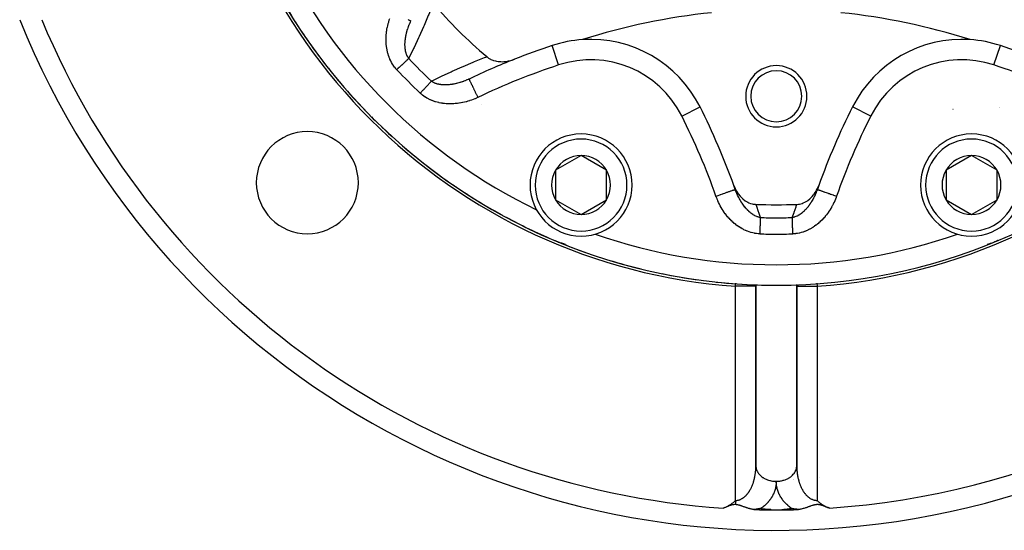
# Model space of a CAD drawing. Units: millimetres. Extents: x 324 to 1138, y -773 to -143.
# Drawn here: x 762 to 859, y -563 to -513 of the extents above; entities that cross this region are included whole.
import ezdxf

# ---------------------------------------------------------------- set-up
doc = ezdxf.new("R2010")
doc.units = ezdxf.units.MM
doc.linetypes.add('DASHED', pattern=[9.652, 8.128, -1.524])
doc.layers.add('nevidi', color=4, linetype='DASHED')

msp = doc.modelspace()

# ---------------------------------------------------------------- linework, layer by layer
at = {"color": 2}
for p, q in [((814.391, -515.803), (814.39, -515.801)), ((806.233, -519.078), (806.234, -519.08)), ((807.487, -521.62), (807.489, -521.621)), ((843.829, -521.801), (843.827, -521.8)), ((817.216, -526.574), (814.716, -528.018)), ((819.716, -528.018), (817.216, -526.574)), ((855.485, -526.574), (852.985, -528.018)), ((857.985, -528.018), (855.485, -526.574)), ((814.716, -528.018), (814.716, -530.905)), ((819.716, -530.905), (819.716, -528.018)), ((852.985, -528.018), (852.985, -530.905)), ((857.985, -530.905), (857.985, -528.018)), ((840.376, -529.886), (840.378, -529.886)), ((814.716, -530.905), (817.216, -532.348)), ((817.216, -532.348), (819.716, -530.905)), ((839.843, -531.14), (839.844, -531.14)), ((852.985, -530.905), (855.485, -532.348)), ((855.485, -532.348), (857.985, -530.905)), ((814.631, -534.875), (814.667, -534.893)), ((814.631, -534.875), (814.669, -534.894)), ((814.92, -535.005), (815.012, -535.042)), ((815.176, -535.104), (815.177, -535.104)), ((857.259, -535.193), (857.522, -535.105)), ((857.744, -535.02), (857.781, -535.005)), ((858.031, -534.894), (858.033, -534.893)), ((834.351, -539.185), (834.351, -539.377)), ((834.351, -539.377), (834.351, -556.942)), ((834.353, -557.014), (834.353, -539.185)), ((836.351, -539.267), (836.351, -539.265)), ((838.348, -539.185), (838.348, -557.014)), ((838.351, -539.377), (838.351, -539.185)), ((838.351, -556.942), (838.351, -539.377)), ((834.348, -542.233), (834.351, -542.233)), ((834.349, -542.237), (834.351, -542.237)), ((838.35, -542.237), (838.352, -542.237)), ((838.351, -542.233), (838.353, -542.233)), ((834.349, -542.376), (834.351, -542.376)), ((838.35, -542.376), (838.352, -542.376)), ((834.351, -556.942), (834.353, -557.014)), ((834.96, -558.253), (834.962, -558.253)), ((838.047, -558.245), (838.052, -558.245)), ((838.053, -558.248), (838.055, -558.248)), ((840.602, -558.145), (840.603, -558.145)), ((840.603, -558.147), (840.604, -558.147)), ((835.802, -561.254), (836.351, -561.267)), ((835.802, -561.254), (836.351, -561.267)), ((835.805, -561.241), (836.351, -561.267)), ((835.808, -561.229), (836.351, -561.267))]:
    msp.add_line(p, q, dxfattribs=at)
for points in [[(800.538, -513.384), (800.539, -513.385), (800.54, -513.385)], [(807.966, -516.888), (808.125, -517.008), (808.152, -517.025), (808.343, -517.134), (808.385, -517.155), (808.579, -517.234), (808.642, -517.256), (808.829, -517.309), (808.916, -517.328), (809.091, -517.357), (809.206, -517.37), (809.361, -517.379), (809.505, -517.381), (809.636, -517.376), (809.809, -517.362), (809.913, -517.349), (810.115, -517.313), (810.188, -517.297), (810.417, -517.236), (810.459, -517.223), (810.68, -517.144)], [(832.193, -529.514), (832.304, -529.784), (832.346, -529.873), (832.455, -530.074), (832.555, -530.231), (832.634, -530.344), (832.801, -530.55), (832.837, -530.59), (832.998, -530.751), (833.061, -530.807), (833.075, -530.819), (833.302, -530.992), (833.367, -531.035), (833.557, -531.142), (833.668, -531.194), (833.821, -531.253), (833.97, -531.297), (834.09, -531.323), (834.265, -531.346), (834.33, -531.35)], [(838.371, -531.35), (838.511, -531.338), (838.611, -531.323), (838.758, -531.29), (838.88, -531.253), (838.998, -531.209), (839.144, -531.142), (839.228, -531.098), (839.399, -530.992), (839.446, -530.96), (839.64, -530.807), (839.65, -530.799), (839.704, -530.75), (839.84, -530.616), (839.864, -530.59), (840.013, -530.415), (840.067, -530.344), (840.168, -530.198), (840.246, -530.074), (840.306, -529.968), (840.398, -529.784), (840.424, -529.727), (840.509, -529.514)], [(814.657, -534.888), (814.659, -534.889), (814.661, -534.89), (814.663, -534.891), (814.665, -534.892), (814.667, -534.893), (814.669, -534.894), (814.67, -534.894)], [(814.72, -534.92), (814.725, -534.922), (814.92, -535.005)], [(815.332, -535.158), (815.177, -535.104), (815.179, -535.105)], [(815.436, -535.191), (815.438, -535.192), (815.179, -535.105), (815.181, -535.105)], [(815.594, -535.238), (815.438, -535.192), (815.442, -535.193), (815.181, -535.105), (815.183, -535.106), (815.185, -535.107), (815.187, -535.108), (815.189, -535.109)], [(815.703, -535.267), (815.442, -535.193), (815.446, -535.194)], [(857.016, -535.262), (857.263, -535.192), (857.524, -535.104)], [(857.255, -535.194), (857.259, -535.193), (857.263, -535.192), (857.266, -535.191)], [(857.512, -535.109), (857.514, -535.108), (857.516, -535.107), (857.518, -535.106), (857.52, -535.105), (857.522, -535.105), (857.524, -535.104), (857.525, -535.104)], [(857.781, -535.005), (857.911, -534.95), (858.035, -534.896)], [(858.068, -534.876), (858.033, -534.893), (858.035, -534.893)], [(858.065, -534.877), (858.035, -534.893), (858.037, -534.892)], [(858.066, -534.877), (858.037, -534.892), (858.039, -534.891), (858.041, -534.89), (858.043, -534.889), (858.045, -534.888)], [(838.348, -557.014), (838.35, -556.97), (838.351, -556.942)], [(831.145, -561.093), (831.3, -561.036), (831.416, -560.987), (831.46, -560.967), (831.517, -560.94), (831.607, -560.894), (831.678, -560.855), (831.743, -560.817), (831.813, -560.774), (831.868, -560.739), (831.92, -560.703), (831.983, -560.658), (832.039, -560.617), (832.088, -560.577), (832.146, -560.53), (832.186, -560.496), (832.215, -560.471), (832.276, -560.415), (832.351, -560.342)], [(840.351, -560.342), (840.36, -560.352), (840.371, -560.363), (840.403, -560.393), (840.432, -560.421), (840.447, -560.434), (840.481, -560.466), (840.491, -560.475), (840.496, -560.479), (840.538, -560.515), (840.564, -560.537), (840.585, -560.555), (840.632, -560.592), (840.635, -560.594), (840.636, -560.595), (840.685, -560.633), (840.712, -560.653), (840.737, -560.672), (840.789, -560.708), (840.791, -560.71), (840.793, -560.711), (840.847, -560.748), (840.879, -560.768), (840.905, -560.785), (840.953, -560.814), (840.964, -560.821), (840.97, -560.824), (841.025, -560.856), (841.067, -560.879), (841.088, -560.891), (841.127, -560.911), (841.154, -560.925), (841.169, -560.933), (841.221, -560.958), (841.278, -560.984), (841.29, -560.99), (841.311, -560.999), (841.362, -561.02), (841.394, -561.033), (841.436, -561.05), (841.505, -561.076), (841.512, -561.078), (841.516, -561.079), (841.556, -561.093)], [(832.351, -560.753), (832.264, -560.754), (832.264, -560.754), (832.257, -560.755), (832.165, -560.763), (832.157, -560.764), (832.064, -560.779), (832.037, -560.784), (831.959, -560.803), (831.897, -560.82), (831.847, -560.836), (831.736, -560.873), (831.727, -560.876), (831.722, -560.878), (831.597, -560.924), (831.505, -560.96), (831.485, -560.967), (831.455, -560.979), (831.425, -560.991), (831.299, -561.038), (831.145, -561.093)], [(834.165, -561.237), (834.158, -561.236), (834.084, -561.225), (834.036, -561.217), (833.994, -561.209), (833.928, -561.196), (833.905, -561.191), (833.891, -561.188), (833.82, -561.171), (833.753, -561.155), (833.736, -561.15), (833.708, -561.143), (833.654, -561.128), (833.622, -561.119), (833.575, -561.104), (833.499, -561.081), (833.498, -561.08), (833.495, -561.079), (833.423, -561.056), (833.423, -561.056), (833.383, -561.043), (833.349, -561.031), (833.284, -561.008), (833.278, -561.006), (833.274, -561.004), (833.208, -560.98), (833.172, -560.967), (833.14, -560.955), (833.075, -560.931), (833.073, -560.931), (833.07, -560.93), (833.008, -560.907), (832.984, -560.898), (832.944, -560.884), (832.897, -560.868), (832.881, -560.863), (832.833, -560.847), (832.819, -560.843), (832.815, -560.841), (832.757, -560.824), (832.736, -560.818), (832.696, -560.807), (832.661, -560.798), (832.635, -560.791), (832.588, -560.781), (832.573, -560.778), (832.517, -560.769), (832.511, -560.768), (832.449, -560.76), (832.447, -560.76), (832.447, -560.76), (832.382, -560.755), (832.378, -560.755), (832.351, -560.753)], [(834.846, -561.124), (834.832, -561.127), (834.749, -561.144), (834.731, -561.148), (834.728, -561.148), (834.721, -561.15), (834.696, -561.155), (834.651, -561.163), (834.581, -561.176), (834.563, -561.179), (834.553, -561.181), (834.527, -561.185), (834.524, -561.186), (834.457, -561.197), (834.433, -561.201), (834.397, -561.206), (834.362, -561.211), (834.307, -561.219), (834.268, -561.224), (834.183, -561.234), (834.176, -561.235), (834.165, -561.237)], [(834.165, -561.237), (834.167, -561.237), (834.695, -561.25), (834.718, -561.25), (835.247, -561.259), (835.271, -561.26), (835.799, -561.265)], [(836.351, -561.267), (836.37, -561.267), (836.902, -561.265), (836.922, -561.265), (837.454, -561.259), (837.474, -561.259), (838.006, -561.25), (838.026, -561.249), (838.537, -561.237)], [(838.537, -561.237), (838.449, -561.226), (838.4, -561.22), (838.356, -561.214), (838.322, -561.209), (838.269, -561.201), (838.202, -561.19), (838.192, -561.188), (838.19, -561.188), (838.173, -561.185), (838.066, -561.166), (838.058, -561.165), (838.046, -561.163), (837.989, -561.151), (837.98, -561.15), (837.922, -561.138), (837.92, -561.138), (837.908, -561.135), (837.855, -561.124)], [(841.556, -561.093), (841.516, -561.079), (841.512, -561.078), (841.505, -561.076), (841.436, -561.051), (841.395, -561.036), (841.362, -561.023), (841.303, -561.001), (841.29, -560.996), (841.282, -560.993), (841.219, -560.969), (841.196, -560.96), (841.177, -560.953), (841.151, -560.943), (841.096, -560.922), (841.084, -560.917), (841.078, -560.915), (841.018, -560.892), (840.985, -560.88), (840.954, -560.869), (840.898, -560.85), (840.89, -560.848), (840.864, -560.839), (840.827, -560.828), (840.816, -560.825), (840.764, -560.81), (840.737, -560.802), (840.703, -560.793), (840.66, -560.783), (840.64, -560.779), (840.587, -560.77), (840.577, -560.768), (840.515, -560.761), (840.513, -560.76), (840.485, -560.758), (840.447, -560.756), (840.445, -560.756), (840.38, -560.754), (840.375, -560.754), (840.309, -560.755), (840.305, -560.756), (840.243, -560.761), (840.235, -560.762), (840.234, -560.762), (840.164, -560.772), (840.153, -560.774), (840.091, -560.786), (840.065, -560.792), (840.016, -560.804), (839.966, -560.817), (839.938, -560.825), (839.866, -560.847), (839.857, -560.85), (839.852, -560.852), (839.772, -560.879), (839.717, -560.898), (839.682, -560.911), (839.63, -560.93), (839.587, -560.946), (839.551, -560.959), (839.486, -560.983), (839.416, -561.008), (839.379, -561.021), (839.336, -561.036), (839.279, -561.056), (839.265, -561.061), (839.207, -561.08), (839.143, -561.1), (839.048, -561.128), (839.014, -561.137), (838.993, -561.143), (838.878, -561.172), (838.773, -561.196), (838.734, -561.204), (838.659, -561.218), (838.582, -561.23), (838.543, -561.236), (838.537, -561.237)]]:
    msp.add_lwpolyline(points, dxfattribs=at)
for centre, radius, start, end in [((836.351, -483.267), 56, 90, 270), ((836.351, -483.267), 56, 270, 90), ((836.351, -483.267), 80, 202.03925, 0), ((836.351, -483.267), 56, 209.94264, 213.16138), ((836.351, -483.267), 44, 220.17314, 229.82686), ((836.351, -574.767), 62.5, 95.82217, 107.68671), ((836.351, -574.767), 62.5, 72.31329, 84.17783), ((836.351, -483.267), 56, 213.40148, 213.579), ((836.351, -483.267), 56, 213.8089, 214.8808), ((818.155, -527.195), 12, 93.78745, 108.28338), ((818.155, -527.195), 12, 26.71662, 93.78745), ((854.546, -527.195), 12, 86.21255, 153.28338), ((854.546, -527.195), 12, 71.71662, 86.21255), ((836.351, -483.267), 56, 215.4463, 218.79102), ((836.351, -582.267), 70, 108.28338, 111.51406), ((836.351, -582.267), 70, 68.48594, 71.71662), ((836.351, -582.267), 70, 111.51406, 115.48371), ((836.351, -520.767), 3, 0, 180), ((836.351, -483.267), 56, 219.3446, 220.44515), ((836.351, -520.767), 2.5, 0, 180), ((836.351, -483.267), 56, 220.92056, 224.41836), ((836.351, -520.767), 3, 180, 0), ((836.351, -520.767), 2.5, 180, 0), ((766.347, -553.271), 70, 19.83915, 26.71662), ((906.354, -553.271), 70, 153.28338, 160.16085), ((836.351, -483.267), 56, 224.59756, 224.73915), ((836.351, -483.267), 56, 224.8814, 225.91573), ((836.351, -483.267), 56, 226.34842, 230.04379), ((790.389, -529.229), 5, 0, 180), ((817.216, -529.461), 5, 90, 270), ((817.216, -529.461), 5, 270, 90), ((855.485, -529.461), 5, 90, 270), ((855.485, -529.461), 5, 270, 90), ((836.351, -483.267), 56, 230.4201, 231.34024), ((817.216, -529.461), 2.887, 90, 150), ((817.216, -529.461), 2.887, 30, 90), ((855.485, -529.461), 2.887, 90, 150), ((855.485, -529.461), 2.887, 30, 90), ((836.351, -483.267), 56, 231.70059, 235.66758), ((817.216, -529.461), 2.887, 150, 210), ((817.216, -529.461), 2.887, 330, 30), ((855.485, -529.461), 2.887, 150, 210), ((855.485, -529.461), 2.887, 330, 30), ((790.389, -529.229), 5, 180, 0), ((836.351, -483.267), 56, 235.78258, 235.90943), ((836.351, -483.267), 56, 235.96006, 236.67282), ((766.347, -553.271), 70, 19.51629, 19.83915), ((766.347, -553.271), 70, 19.51629, 19.83915), ((906.354, -553.271), 70, 160.16085, 160.48371), ((836.351, -483.267), 56, 236.91543, 241.28988), ((817.216, -529.461), 2.887, 210, 270), ((817.216, -529.461), 2.887, 270, 330), ((836.351, -483.267), 48.125, 267.5937, 272.4063), ((855.485, -529.461), 2.887, 210, 270), ((855.485, -529.461), 2.887, 270, 330), ((836.351, -483.267), 56, 241.76648, 246.91107), ((836.351, -483.267), 54, 244.19157, 244.20983), ((836.351, -483.267), 54, 250.79307, 250.80843), ((836.351, -483.267), 54, 289.19157, 289.20693), ((817.216, -529.461), 6, 244.88529, 246.47823), ((836.351, -483.267), 56, 247.53845, 247.60083), ((836.351, -483.267), 56, 247.60083, 250.69112), ((817.216, -529.461), 6, 249.07377, 249.90247), ((855.485, -529.461), 6, 284.7633, 286.25981), ((855.485, -529.461), 6, 287.26699, 288.86991), ((855.485, -529.461), 6, 289.8825, 291.47714), ((855.485, -529.461), 6, 294.07377, 294.90247), ((836.351, -483.267), 56, 252.96065, 256.32276), ((836.351, -483.267), 56, 258.46559, 262.05772), ((836.351, -483.267), 56, 263.96177, 268.10257), ((836.351, -483.267), 56, 269.53085, 270)]:
    msp.add_arc(centre, radius, start, end, dxfattribs=at)
at = {"layer": 'nevidi', "color": 7, "linetype": 'Continuous'}
for p, q in [((815.018, -517.7), (814.391, -515.803)), ((816.589, -515.557), (816.585, -515.558)), ((857.683, -517.7), (858.311, -515.801)), ((827.087, -522.7), (828.874, -521.8)), ((845.614, -522.7), (843.829, -521.801)), ((853.669, -522.041), (853.671, -522.04)), ((853.682, -522.035), (853.684, -522.034)), ((858.237, -521.895), (858.238, -521.894)), ((858.249, -521.888), (858.252, -521.887)), ((842.19, -525.329), (842.192, -525.329)), ((830.946, -526.35), (830.947, -526.349)), ((831.133, -526.823), (831.131, -526.824)), ((841.572, -526.827), (841.567, -526.824)), ((841.754, -526.35), (841.758, -526.351)), ((832.351, -560.342), (832.351, -539.377)), ((834.351, -539.377), (832.351, -539.377)), ((832.373, -539.071), (832.373, -539.065)), ((838.351, -539.377), (840.351, -539.377)), ((840.328, -539.061), (840.329, -539.071)), ((840.351, -539.377), (840.351, -560.342)), ((840.313, -560.342), (840.351, -560.342))]:
    msp.add_line(p, q, dxfattribs=at)
for points in [[(802.73, -511.652), (802.691, -511.752), (802.286, -512.754), (802.241, -512.862), (801.823, -513.848), (801.777, -513.955), (801.345, -514.925), (801.297, -515.03), (800.853, -515.985), (800.804, -516.089), (800.346, -517.03), (800.326, -517.069)], [(799.159, -518.164), (799.078, -518.075), (799.062, -518.057), (798.96, -517.931), (798.945, -517.912), (798.849, -517.782), (798.836, -517.763), (798.747, -517.628), (798.735, -517.608), (798.653, -517.469), (798.641, -517.448), (798.566, -517.305), (798.556, -517.284), (798.487, -517.136), (798.477, -517.114), (798.416, -516.964), (798.407, -516.942), (798.352, -516.789), (798.344, -516.766), (798.296, -516.612), (798.29, -516.589), (798.248, -516.432), (798.242, -516.409), (798.207, -516.251), (798.202, -516.228), (798.173, -516.069), (798.169, -516.045), (798.146, -515.884), (798.143, -515.86), (798.126, -515.699), (798.124, -515.675), (798.113, -515.513), (798.111, -515.489), (798.106, -515.327), (798.105, -515.303), (798.105, -515.142), (798.105, -515.119), (798.111, -514.958), (798.112, -514.934), (798.122, -514.774), (798.124, -514.75), (798.139, -514.59), (798.142, -514.566), (798.162, -514.406), (798.166, -514.383), (798.191, -514.223), (798.195, -514.2), (798.226, -514.04), (798.23, -514.017), (798.265, -513.858), (798.271, -513.835), (798.31, -513.678), (798.317, -513.655), (798.36, -513.499), (798.367, -513.476), (798.416, -513.322), (798.423, -513.299), (798.475, -513.147)], [(800.326, -517.069), (800.297, -517.028), (800.289, -517.017), (800.243, -516.944), (800.237, -516.933), (800.195, -516.856), (800.189, -516.844), (800.188, -516.842), (800.17, -516.804), (800.151, -516.763), (800.146, -516.751), (800.112, -516.667), (800.108, -516.654), (800.078, -516.567), (800.074, -516.553), (800.072, -516.548), (800.049, -516.465), (800.048, -516.463), (800.045, -516.449), (800.023, -516.356), (800.02, -516.342), (800.001, -516.246), (799.999, -516.232), (799.996, -516.214), (799.985, -516.135), (799.983, -516.12), (799.976, -516.064), (799.972, -516.021), (799.971, -516.006), (799.964, -515.906), (799.963, -515.891), (799.961, -515.847), (799.959, -515.788), (799.959, -515.773), (799.958, -515.669), (799.959, -515.654), (799.96, -515.607), (799.962, -515.549), (799.962, -515.533), (799.967, -515.453), (799.969, -515.428), (799.97, -515.412), (799.979, -515.306), (799.981, -515.29), (799.993, -515.184), (799.995, -515.168), (800.004, -515.104), (800.01, -515.062), (800.013, -515.046), (800.014, -515.04), (800.031, -514.94), (800.034, -514.924), (800.055, -514.817), (800.058, -514.801), (800.061, -514.784), (800.081, -514.694), (800.085, -514.678), (800.1, -514.615), (800.111, -514.571), (800.111, -514.57), (800.115, -514.555), (800.143, -514.447), (800.148, -514.431), (800.179, -514.324), (800.183, -514.308), (800.217, -514.2), (800.222, -514.185), (800.222, -514.184), (800.257, -514.078), (800.263, -514.062), (800.277, -514.02), (800.301, -513.956), (800.306, -513.94), (800.346, -513.835), (800.352, -513.819), (800.376, -513.759), (800.394, -513.714), (800.401, -513.699), (800.445, -513.595), (800.451, -513.58), (800.498, -513.476), (800.498, -513.475), (800.505, -513.461), (800.54, -513.385)], [(800.259, -513.251), (800.303, -513.272), (800.361, -513.3), (800.375, -513.306), (800.409, -513.322), (800.451, -513.343), (800.461, -513.347), (800.484, -513.358), (800.511, -513.371), (800.516, -513.373), (800.528, -513.379), (800.538, -513.384)], [(800.326, -517.069), (800.289, -517.104), (800.281, -517.112), (800.263, -517.129), (800.213, -517.175), (800.185, -517.202), (800.142, -517.242), (800.13, -517.253), (800.1, -517.282), (800.042, -517.337), (800.009, -517.367), (799.985, -517.39), (799.947, -517.425), (799.912, -517.458), (799.848, -517.518), (799.812, -517.552), (799.744, -517.615), (799.707, -517.651), (799.637, -517.716), (799.626, -517.726), (799.598, -517.752), (799.527, -517.819), (799.487, -517.857), (799.432, -517.908), (799.414, -517.925), (799.374, -517.963), (799.3, -518.032), (799.26, -518.07), (799.233, -518.095), (799.185, -518.14), (799.159, -518.164)], [(802.548, -519.292), (803.417, -518.868), (803.53, -518.814), (804.476, -518.372), (804.59, -518.319), (805.551, -517.89), (805.667, -517.839), (806.641, -517.424), (806.76, -517.375), (807.749, -516.974), (807.869, -516.926), (807.966, -516.888)], [(806.233, -519.078), (806.175, -519.105), (806.16, -519.112), (806.059, -519.157), (806.044, -519.164), (806.024, -519.173), (805.943, -519.207), (805.928, -519.214), (805.859, -519.242), (805.827, -519.255), (805.812, -519.261), (805.71, -519.3), (805.694, -519.305), (805.678, -519.311), (805.592, -519.343), (805.577, -519.348), (805.474, -519.383), (805.459, -519.388), (805.432, -519.397), (805.356, -519.421), (805.34, -519.425), (805.327, -519.43), (805.237, -519.456), (805.221, -519.461), (805.117, -519.489), (805.101, -519.493), (805.002, -519.518), (804.997, -519.52), (804.981, -519.523), (804.973, -519.525), (804.876, -519.547), (804.861, -519.551), (804.836, -519.556), (804.756, -519.572), (804.741, -519.575), (804.636, -519.594), (804.621, -519.597), (804.62, -519.597), (804.577, -519.604), (804.517, -519.613), (804.502, -519.616), (804.399, -519.629), (804.383, -519.631), (804.281, -519.642), (804.272, -519.643), (804.266, -519.643), (804.164, -519.651), (804.163, -519.651), (804.148, -519.652), (804.047, -519.657), (804.032, -519.658), (803.932, -519.66), (803.931, -519.66), (803.916, -519.66), (803.816, -519.658), (803.801, -519.658), (803.769, -519.657), (803.702, -519.654), (803.687, -519.653), (803.604, -519.646), (803.589, -519.645), (803.575, -519.644), (803.479, -519.633), (803.465, -519.631), (803.402, -519.621), (803.371, -519.616), (803.357, -519.614), (803.293, -519.602), (803.265, -519.596), (803.251, -519.593), (803.162, -519.572), (803.148, -519.568), (803.068, -519.545), (803.061, -519.543), (803.048, -519.539), (803.004, -519.524), (802.962, -519.51), (802.95, -519.505), (802.867, -519.472), (802.855, -519.467), (802.777, -519.43), (802.773, -519.428), (802.765, -519.425), (802.742, -519.412), (802.69, -519.384), (802.679, -519.378), (802.608, -519.333), (802.598, -519.327), (802.548, -519.292)], [(806.234, -519.08), (806.235, -519.082), (806.239, -519.09), (806.247, -519.107), (806.25, -519.114), (806.26, -519.134), (806.275, -519.167), (806.281, -519.178), (806.296, -519.209), (806.318, -519.257), (806.326, -519.273), (806.346, -519.315), (806.376, -519.377), (806.384, -519.396), (806.409, -519.448), (806.445, -519.524), (806.456, -519.546), (806.485, -519.607), (806.527, -519.695), (806.539, -519.719), (806.571, -519.788), (806.619, -519.888), (806.631, -519.914), (806.667, -519.989), (806.719, -520.098), (806.732, -520.126), (806.771, -520.207), (806.826, -520.323), (806.84, -520.351), (806.88, -520.436), (806.938, -520.558), (806.952, -520.586), (806.993, -520.673), (807.053, -520.798), (807.066, -520.826), (807.093, -520.883)], [(801.454, -520.459), (801.508, -520.4), (801.523, -520.385), (801.548, -520.358), (801.616, -520.286), (801.655, -520.244), (801.71, -520.186), (801.723, -520.172), (801.761, -520.131), (801.828, -520.06), (801.866, -520.02), (801.892, -519.992), (801.93, -519.951), (801.967, -519.911), (802.03, -519.844), (802.066, -519.806), (802.126, -519.742), (802.16, -519.706), (802.218, -519.644), (802.228, -519.633), (802.251, -519.609), (802.305, -519.551), (802.336, -519.518), (802.376, -519.476), (802.387, -519.464), (802.416, -519.433), (802.463, -519.383), (802.489, -519.355), (802.506, -519.337), (802.533, -519.308), (802.548, -519.292)], [(807.093, -520.883), (806.989, -520.932), (806.968, -520.941), (806.824, -521.004), (806.803, -521.014), (806.657, -521.072), (806.636, -521.081), (806.489, -521.136), (806.467, -521.144), (806.32, -521.195), (806.298, -521.202), (806.149, -521.248), (806.127, -521.255), (805.977, -521.298), (805.954, -521.304), (805.803, -521.342), (805.78, -521.348), (805.628, -521.382), (805.605, -521.387), (805.451, -521.417), (805.428, -521.421), (805.273, -521.446), (805.249, -521.45), (805.093, -521.471), (805.07, -521.474), (804.914, -521.49), (804.891, -521.492), (804.734, -521.503), (804.711, -521.505), (804.555, -521.511), (804.531, -521.512), (804.375, -521.513), (804.352, -521.513), (804.196, -521.509), (804.173, -521.509), (804.017, -521.5), (803.994, -521.498), (803.838, -521.484), (803.815, -521.481), (803.659, -521.462), (803.636, -521.458), (803.481, -521.433), (803.458, -521.429), (803.303, -521.397), (803.28, -521.392), (803.127, -521.355), (803.104, -521.349), (802.954, -521.306), (802.931, -521.299), (802.783, -521.25), (802.761, -521.242), (802.614, -521.187), (802.593, -521.178), (802.449, -521.116), (802.427, -521.107), (802.286, -521.038), (802.265, -521.027), (802.126, -520.952), (802.106, -520.941), (801.971, -520.859), (801.951, -520.846), (801.821, -520.758), (801.802, -520.745), (801.676, -520.65), (801.658, -520.636), (801.538, -520.535), (801.521, -520.52), (801.454, -520.459)], [(830.44, -530.554), (830.57, -530.508), (830.646, -530.481), (830.659, -530.476), (830.82, -530.419), (830.894, -530.393), (830.907, -530.388), (831.063, -530.333), (831.135, -530.307), (831.147, -530.303), (831.295, -530.251), (831.364, -530.226), (831.373, -530.223), (831.511, -530.174), (831.575, -530.151), (831.583, -530.149), (831.708, -530.104), (831.767, -530.084), (831.773, -530.081), (831.883, -530.042), (831.934, -530.024), (831.939, -530.023), (832.032, -529.99), (832.074, -529.975), (832.078, -529.973), (832.152, -529.947), (832.186, -529.935), (832.188, -529.934), (832.242, -529.915), (832.265, -529.907), (832.267, -529.906), (832.3, -529.895), (832.312, -529.89), (832.313, -529.89), (832.324, -529.886), (832.325, -529.886)], [(834.728, -534.241), (834.608, -534.235), (834.584, -534.234), (834.422, -534.218), (834.399, -534.215), (834.239, -534.191), (834.216, -534.186), (834.058, -534.154), (834.035, -534.148), (833.879, -534.108), (833.856, -534.101), (833.701, -534.053), (833.679, -534.046), (833.526, -533.99), (833.504, -533.981), (833.354, -533.919), (833.332, -533.909), (833.185, -533.84), (833.163, -533.829), (833.02, -533.754), (832.999, -533.742), (832.859, -533.661), (832.839, -533.649), (832.702, -533.562), (832.682, -533.549), (832.549, -533.457), (832.53, -533.443), (832.4, -533.345), (832.381, -533.331), (832.254, -533.229), (832.236, -533.213), (832.113, -533.107), (832.095, -533.091), (831.977, -532.98), (831.96, -532.964), (831.846, -532.85), (831.829, -532.833), (831.719, -532.716), (831.703, -532.698), (831.597, -532.577), (831.582, -532.559), (831.48, -532.435), (831.465, -532.417), (831.366, -532.289), (831.352, -532.27), (831.257, -532.139), (831.243, -532.12), (831.152, -531.986), (831.139, -531.966), (831.052, -531.829), (831.039, -531.809), (830.956, -531.669), (830.944, -531.649), (830.865, -531.507), (830.853, -531.486), (830.778, -531.343), (830.768, -531.322), (830.697, -531.177), (830.687, -531.156), (830.62, -531.009), (830.611, -530.987), (830.548, -530.838), (830.539, -530.816), (830.481, -530.666), (830.473, -530.644), (830.44, -530.554)], [(834.779, -532.642), (834.729, -532.634), (834.716, -532.631), (834.632, -532.612), (834.619, -532.609), (834.535, -532.584), (834.524, -532.58), (834.523, -532.58), (834.464, -532.559), (834.439, -532.549), (834.427, -532.544), (834.344, -532.509), (834.331, -532.503), (834.248, -532.462), (834.236, -532.456), (834.233, -532.454), (834.154, -532.41), (834.141, -532.403), (834.092, -532.373), (834.06, -532.352), (834.048, -532.344), (833.967, -532.29), (833.956, -532.281), (833.943, -532.272), (833.877, -532.223), (833.865, -532.213), (833.788, -532.151), (833.776, -532.142), (833.7, -532.076), (833.692, -532.069), (833.689, -532.065), (833.658, -532.037), (833.614, -531.996), (833.603, -531.985), (833.586, -531.969), (833.529, -531.912), (833.518, -531.901), (833.446, -531.825), (833.436, -531.813), (833.383, -531.755), (833.365, -531.734), (833.355, -531.722), (833.287, -531.641), (833.277, -531.629), (833.277, -531.628), (833.211, -531.545), (833.201, -531.532), (833.137, -531.446), (833.127, -531.433), (833.124, -531.429), (833.064, -531.345), (833.055, -531.332), (832.994, -531.241), (832.985, -531.228), (832.926, -531.136), (832.918, -531.122), (832.902, -531.096), (832.884, -531.067), (832.872, -531.047), (832.86, -531.028), (832.852, -531.013), (832.796, -530.917), (832.788, -530.903), (832.733, -530.805), (832.725, -530.79), (832.673, -530.691), (832.666, -530.677), (832.665, -530.676), (832.615, -530.575), (832.608, -530.56), (832.559, -530.459), (832.552, -530.443), (832.509, -530.348), (832.506, -530.341), (832.499, -530.325), (832.473, -530.266), (832.455, -530.222), (832.449, -530.206), (832.429, -530.159), (832.406, -530.102), (832.4, -530.086), (832.36, -529.98), (832.354, -529.964), (832.325, -529.886)], [(840.376, -529.886), (840.357, -529.937), (840.354, -529.946), (840.349, -529.961), (840.31, -530.065), (840.304, -530.08), (840.272, -530.159), (840.263, -530.182), (840.257, -530.197), (840.242, -530.233), (840.228, -530.266), (840.214, -530.298), (840.207, -530.313), (840.163, -530.413), (840.156, -530.427), (840.112, -530.522), (840.11, -530.526), (840.103, -530.54), (840.055, -530.638), (840.048, -530.652), (840.035, -530.677), (839.998, -530.749), (839.991, -530.763), (839.969, -530.804), (839.939, -530.858), (839.931, -530.872), (839.878, -530.966), (839.87, -530.98), (839.817, -531.067), (839.814, -531.072), (839.812, -531.076), (839.806, -531.086), (839.8, -531.096), (839.749, -531.177), (839.74, -531.19), (839.682, -531.28), (839.673, -531.293), (839.643, -531.336), (839.612, -531.38), (839.603, -531.393), (839.577, -531.429), (839.542, -531.477), (839.532, -531.49), (839.469, -531.572), (839.461, -531.582), (839.459, -531.584), (839.395, -531.665), (839.385, -531.676), (839.318, -531.754), (839.318, -531.755), (839.308, -531.766), (839.267, -531.811), (839.24, -531.841), (839.23, -531.852), (839.16, -531.925), (839.149, -531.935), (839.116, -531.969), (839.077, -532.005), (839.067, -532.016), (839.061, -532.021), (839.044, -532.037), (838.993, -532.083), (838.982, -532.092), (838.908, -532.156), (838.896, -532.165), (838.844, -532.207), (838.821, -532.225), (838.81, -532.234), (838.758, -532.272), (838.733, -532.29), (838.722, -532.298), (838.644, -532.351), (838.632, -532.358), (838.617, -532.368), (838.554, -532.406), (838.542, -532.413), (838.468, -532.454), (838.462, -532.458), (838.45, -532.464), (838.38, -532.498), (838.369, -532.504), (838.357, -532.509), (838.275, -532.544), (838.263, -532.549), (838.181, -532.579), (838.177, -532.58), (838.169, -532.583), (838.135, -532.594), (838.088, -532.607), (838.075, -532.611), (837.994, -532.63), (837.982, -532.632), (837.922, -532.642)], [(842.261, -530.554), (842.222, -530.662), (842.214, -530.684), (842.156, -530.83), (842.148, -530.852), (842.087, -530.996), (842.077, -531.017), (842.013, -531.16), (842.003, -531.181), (841.934, -531.321), (841.924, -531.342), (841.852, -531.48), (841.841, -531.5), (841.765, -531.636), (841.753, -531.657), (841.673, -531.791), (841.661, -531.811), (841.577, -531.943), (841.565, -531.962), (841.477, -532.092), (841.464, -532.111), (841.372, -532.239), (841.358, -532.258), (841.262, -532.383), (841.248, -532.402), (841.149, -532.524), (841.134, -532.542), (841.031, -532.66), (841.016, -532.678), (840.91, -532.793), (840.894, -532.81), (840.785, -532.921), (840.768, -532.938), (840.655, -533.045), (840.638, -533.061), (840.522, -533.165), (840.504, -533.18), (840.384, -533.281), (840.366, -533.295), (840.242, -533.391), (840.223, -533.405), (840.095, -533.497), (840.076, -533.51), (839.944, -533.598), (839.925, -533.61), (839.79, -533.692), (839.77, -533.704), (839.633, -533.78), (839.612, -533.791), (839.472, -533.861), (839.451, -533.871), (839.309, -533.936), (839.287, -533.945), (839.142, -534.003), (839.12, -534.011), (838.971, -534.063), (838.949, -534.07), (838.798, -534.115), (838.775, -534.121), (838.622, -534.159), (838.599, -534.164), (838.444, -534.194), (838.421, -534.197), (838.266, -534.219), (838.243, -534.222), (838.087, -534.236), (838.064, -534.237), (837.973, -534.241)], [(840.378, -529.886), (840.38, -529.887), (840.389, -529.89), (840.407, -529.897), (840.414, -529.899), (840.435, -529.906), (840.469, -529.919), (840.481, -529.923), (840.513, -529.934), (840.563, -529.952), (840.579, -529.958), (840.623, -529.973), (840.689, -529.996), (840.708, -530.003), (840.762, -530.023), (840.842, -530.051), (840.864, -530.059), (840.928, -530.081), (841.02, -530.114), (841.046, -530.123), (841.118, -530.149), (841.222, -530.185), (841.249, -530.195), (841.328, -530.223), (841.442, -530.263), (841.47, -530.273), (841.555, -530.303), (841.676, -530.346), (841.705, -530.357), (841.794, -530.388), (841.921, -530.433), (841.951, -530.444), (842.042, -530.476), (842.173, -530.522), (842.201, -530.533), (842.261, -530.554)], [(834.33, -531.35), (834.376, -531.478), (834.397, -531.538), (834.574, -532.041), (834.595, -532.102), (834.766, -532.604), (834.779, -532.642)], [(837.922, -532.642), (838.086, -532.162), (838.107, -532.101), (838.283, -531.599), (838.304, -531.538), (838.371, -531.35)], [(834.779, -532.642), (834.778, -532.692), (834.777, -532.705), (834.776, -532.728), (834.774, -532.797), (834.773, -532.836), (834.771, -532.895), (834.771, -532.91), (834.769, -532.953), (834.767, -533.032), (834.765, -533.077), (834.764, -533.11), (834.763, -533.162), (834.761, -533.209), (834.758, -533.298), (834.757, -533.347), (834.754, -533.44), (834.752, -533.491), (834.749, -533.587), (834.749, -533.602), (834.747, -533.64), (834.744, -533.738), (834.743, -533.792), (834.74, -533.868), (834.739, -533.892), (834.738, -533.947), (834.734, -534.048), (834.733, -534.104), (834.732, -534.141), (834.729, -534.206), (834.728, -534.241)], [(837.973, -534.241), (837.97, -534.162), (837.97, -534.141), (837.969, -534.104), (837.965, -534.005), (837.964, -533.947), (837.961, -533.868), (837.96, -533.849), (837.959, -533.792), (837.956, -533.695), (837.954, -533.64), (837.953, -533.602), (837.951, -533.545), (837.949, -533.491), (837.946, -533.4), (837.945, -533.347), (837.942, -533.259), (837.94, -533.209), (837.937, -533.125), (837.937, -533.11), (837.936, -533.077), (837.933, -532.997), (837.932, -532.953), (837.93, -532.895), (837.93, -532.878), (837.928, -532.836), (837.926, -532.767), (837.925, -532.728), (837.924, -532.705), (837.923, -532.665), (837.922, -532.642)], [(832.351, -539.377), (832.357, -539.284), (832.357, -539.283), (832.372, -539.074)], [(834.351, -539.377), (834.348, -539.284), (834.342, -539.197), (834.341, -539.185)], [(838.351, -539.377), (838.351, -539.375), (838.353, -539.284), (838.361, -539.185)], [(840.329, -539.074), (840.334, -539.141), (840.344, -539.284), (840.351, -539.377)], [(832.351, -560.342), (832.366, -560.342), (832.373, -560.342), (832.423, -560.34), (832.431, -560.34), (832.481, -560.335), (832.488, -560.334), (832.538, -560.328), (832.538, -560.327), (832.545, -560.326), (832.595, -560.317), (832.602, -560.315), (832.651, -560.304), (832.659, -560.302), (832.708, -560.288), (832.715, -560.285), (832.764, -560.269), (832.772, -560.266), (832.803, -560.254), (832.82, -560.247), (832.827, -560.244), (832.876, -560.223), (832.883, -560.22), (832.931, -560.196), (832.938, -560.192), (832.986, -560.167), (832.993, -560.163), (833.04, -560.134), (833.047, -560.13), (833.06, -560.121), (833.093, -560.099), (833.1, -560.095), (833.146, -560.062), (833.153, -560.057), (833.198, -560.022), (833.205, -560.017), (833.25, -559.979), (833.257, -559.974), (833.301, -559.934), (833.304, -559.931), (833.307, -559.928), (833.351, -559.887), (833.357, -559.88), (833.4, -559.837), (833.406, -559.83), (833.448, -559.784), (833.455, -559.777), (833.496, -559.73), (833.502, -559.722), (833.531, -559.688), (833.542, -559.673), (833.548, -559.665), (833.588, -559.614), (833.594, -559.606), (833.633, -559.552), (833.638, -559.544), (833.676, -559.489), (833.682, -559.48), (833.718, -559.423), (833.724, -559.415), (833.736, -559.395), (833.76, -559.356), (833.765, -559.347), (833.8, -559.286), (833.805, -559.277), (833.839, -559.214), (833.844, -559.205), (833.876, -559.141), (833.881, -559.131), (833.913, -559.065), (833.917, -559.057), (833.917, -559.056), (833.948, -558.988), (833.952, -558.978), (833.982, -558.91), (833.986, -558.9), (834.014, -558.83), (834.018, -558.819), (834.045, -558.748), (834.049, -558.737), (834.069, -558.682), (834.075, -558.664), (834.079, -558.653), (834.103, -558.58), (834.107, -558.569), (834.13, -558.494), (834.134, -558.482), (834.156, -558.406), (834.159, -558.395), (834.18, -558.318), (834.183, -558.306), (834.191, -558.275), (834.202, -558.228), (834.205, -558.216), (834.223, -558.137), (834.226, -558.125), (834.242, -558.046), (834.245, -558.034), (834.26, -557.953), (834.262, -557.941), (834.276, -557.859), (834.278, -557.847), (834.279, -557.844), (834.291, -557.765), (834.293, -557.753), (834.304, -557.67), (834.306, -557.658), (834.316, -557.575), (834.317, -557.562), (834.326, -557.479), (834.327, -557.466), (834.333, -557.398), (834.334, -557.382), (834.335, -557.37), (834.34, -557.286), (834.341, -557.273), (834.345, -557.188), (834.346, -557.176), (834.349, -557.091), (834.349, -557.078)], [(834.349, -557.078), (834.35, -556.994), (834.351, -556.981), (834.351, -556.942)], [(834.353, -557.014), (834.355, -557.039), (834.364, -557.119), (834.384, -557.217), (834.39, -557.241), (834.413, -557.32), (834.449, -557.415), (834.459, -557.437), (834.496, -557.513), (834.55, -557.605), (834.563, -557.625), (834.613, -557.697), (834.682, -557.783), (834.698, -557.801), (834.761, -557.867), (834.845, -557.945), (834.863, -557.961), (834.936, -558.02), (835.035, -558.09), (835.055, -558.103), (835.138, -558.154), (835.248, -558.214), (835.27, -558.224), (835.361, -558.266), (835.481, -558.315), (835.504, -558.323), (835.601, -558.355), (835.73, -558.391), (835.753, -558.397), (835.855, -558.419), (835.99, -558.441), (836.013, -558.444), (836.118, -558.456), (836.257, -558.465), (836.279, -558.465), (836.351, -558.466)], [(836.351, -558.466), (836.445, -558.465), (836.516, -558.461), (836.583, -558.456), (836.711, -558.441), (836.78, -558.431), (836.845, -558.419), (836.971, -558.391), (837.036, -558.374), (837.099, -558.355), (837.22, -558.315), (837.281, -558.291), (837.34, -558.267), (837.453, -558.214), (837.508, -558.185), (837.562, -558.155), (837.667, -558.09), (837.715, -558.056), (837.764, -558.021), (837.857, -557.945), (837.898, -557.908), (837.94, -557.868), (838.019, -557.783), (838.053, -557.742), (838.087, -557.698), (838.152, -557.605), (838.178, -557.562), (838.204, -557.515), (838.252, -557.415), (838.27, -557.371), (838.288, -557.322), (838.318, -557.217), (838.328, -557.173), (838.337, -557.122), (838.348, -557.014)], [(838.351, -556.942), (838.351, -556.956), (838.351, -556.967), (838.352, -557.055), (838.352, -557.067), (838.355, -557.154), (838.355, -557.166), (838.359, -557.253), (838.36, -557.264), (838.365, -557.351), (838.366, -557.363), (838.369, -557.398), (838.373, -557.45), (838.374, -557.461), (838.383, -557.547), (838.384, -557.559), (838.394, -557.644), (838.395, -557.656), (838.407, -557.741), (838.408, -557.752), (838.421, -557.837), (838.422, -557.844), (838.423, -557.848), (838.437, -557.932), (838.439, -557.943), (838.455, -558.026), (838.457, -558.037), (838.474, -558.12), (838.477, -558.131), (838.495, -558.212), (838.498, -558.223), (838.511, -558.275), (838.518, -558.303), (838.521, -558.314), (838.542, -558.394), (838.545, -558.404), (838.568, -558.482), (838.571, -558.493), (838.595, -558.57), (838.598, -558.58), (838.623, -558.656), (838.627, -558.666), (838.632, -558.682), (838.654, -558.741), (838.657, -558.751), (838.685, -558.824), (838.689, -558.834), (838.718, -558.906), (838.722, -558.916), (838.752, -558.986), (838.757, -558.996), (838.785, -559.057), (838.788, -559.065), (838.792, -559.074), (838.825, -559.141), (838.83, -559.15), (838.863, -559.216), (838.868, -559.224), (838.903, -559.288), (838.908, -559.297), (838.944, -559.359), (838.949, -559.367), (838.965, -559.394), (838.986, -559.428), (838.991, -559.436), (839.029, -559.494), (839.034, -559.502), (839.073, -559.559), (839.079, -559.566), (839.119, -559.621), (839.124, -559.628), (839.165, -559.681), (839.171, -559.688), (839.171, -559.688), (839.213, -559.738), (839.218, -559.745), (839.261, -559.794), (839.267, -559.8), (839.31, -559.846), (839.316, -559.852), (839.361, -559.897), (839.367, -559.902), (839.397, -559.931), (839.412, -559.944), (839.418, -559.95), (839.463, -559.99), (839.47, -559.995), (839.516, -560.032), (839.522, -560.037), (839.569, -560.072), (839.576, -560.077), (839.623, -560.109), (839.63, -560.114), (839.641, -560.121), (839.678, -560.144), (839.684, -560.148), (839.733, -560.176), (839.74, -560.18), (839.789, -560.205), (839.795, -560.209), (839.845, -560.232), (839.852, -560.235), (839.898, -560.254), (839.902, -560.255), (839.908, -560.258), (839.959, -560.276), (839.965, -560.279), (840.016, -560.294), (840.023, -560.296), (840.074, -560.31), (840.08, -560.311), (840.131, -560.322), (840.138, -560.323), (840.163, -560.327), (840.189, -560.331), (840.196, -560.332), (840.248, -560.338), (840.254, -560.339), (840.306, -560.342), (840.313, -560.342)], [(836.351, -558.466), (836.351, -558.492), (836.35, -558.505), (836.348, -558.59), (836.348, -558.602), (836.342, -558.687), (836.341, -558.7), (836.333, -558.784), (836.332, -558.797), (836.321, -558.881), (836.319, -558.894), (836.305, -558.978), (836.303, -558.99), (836.286, -559.074), (836.284, -559.086), (836.264, -559.17), (836.261, -559.182), (836.239, -559.265), (836.235, -559.277), (836.21, -559.359), (836.206, -559.371), (836.179, -559.453), (836.174, -559.465), (836.144, -559.546), (836.139, -559.557), (836.106, -559.637), (836.101, -559.649), (836.065, -559.728), (836.059, -559.74), (836.021, -559.818), (836.015, -559.83), (835.974, -559.907), (835.967, -559.919), (835.923, -559.995), (835.917, -560.006), (835.87, -560.082), (835.863, -560.092), (835.815, -560.167), (835.807, -560.177), (835.756, -560.25), (835.748, -560.261), (835.694, -560.333), (835.686, -560.343), (835.63, -560.413), (835.621, -560.423), (835.563, -560.492), (835.554, -560.502), (835.493, -560.57), (835.484, -560.58), (835.421, -560.645), (835.412, -560.655), (835.346, -560.719), (835.337, -560.729), (835.269, -560.791), (835.259, -560.801), (835.19, -560.861), (835.179, -560.87), (835.108, -560.93), (835.097, -560.938), (835.023, -560.996), (835.012, -561.004), (834.937, -561.06), (834.926, -561.068), (834.848, -561.122), (834.846, -561.124)], [(837.855, -561.124), (837.818, -561.098), (837.807, -561.09), (837.729, -561.034), (837.718, -561.026), (837.642, -560.968), (837.631, -560.96), (837.557, -560.9), (837.547, -560.891), (837.475, -560.83), (837.465, -560.821), (837.395, -560.758), (837.386, -560.748), (837.318, -560.683), (837.309, -560.674), (837.243, -560.607), (837.234, -560.598), (837.171, -560.53), (837.162, -560.52), (837.102, -560.45), (837.093, -560.44), (837.036, -560.369), (837.027, -560.358), (836.972, -560.286), (836.964, -560.275), (836.911, -560.202), (836.903, -560.191), (836.853, -560.116), (836.846, -560.104), (836.798, -560.028), (836.791, -560.017), (836.746, -559.94), (836.739, -559.928), (836.697, -559.85), (836.691, -559.838), (836.651, -559.759), (836.645, -559.747), (836.608, -559.666), (836.603, -559.655), (836.569, -559.573), (836.564, -559.561), (836.532, -559.479), (836.528, -559.467), (836.499, -559.384), (836.495, -559.372), (836.469, -559.288), (836.466, -559.276), (836.443, -559.192), (836.44, -559.179), (836.42, -559.095), (836.417, -559.082), (836.4, -558.997), (836.397, -558.985), (836.383, -558.899), (836.381, -558.886), (836.37, -558.801), (836.369, -558.788), (836.36, -558.702), (836.359, -558.689), (836.354, -558.603), (836.353, -558.59), (836.351, -558.504), (836.351, -558.491), (836.351, -558.466)], [(832.351, -560.342), (832.351, -560.354), (832.351, -560.382), (832.351, -560.471), (832.351, -560.529), (832.351, -560.545), (832.351, -560.568), (832.351, -560.618), (832.351, -560.675), (832.351, -560.753)], [(834.846, -561.124), (835.248, -561.163), (835.27, -561.165), (835.788, -561.215), (835.81, -561.217), (836.326, -561.265), (836.351, -561.267)], [(836.351, -561.267), (836.553, -561.249), (836.891, -561.217), (837.096, -561.198), (837.431, -561.165), (837.637, -561.145), (837.855, -561.124)]]:
    msp.add_lwpolyline(points, dxfattribs=at)
for centre, radius, start, end in [((836.351, -483.267), 56.253, 184.07762, 265.92238), ((836.351, -483.267), 56.253, 274.07762, 355.92238), ((836.351, -483.267), 78, 273.82642, 356.17358), ((836.351, -483.267), 54, 205.80843, 244.19157), ((836.351, -483.267), 78, 202.62592, 266.17358), ((836.351, -573.267), 61, 107.69525, 107.73756), ((836.351, -573.267), 61, 72.26242, 72.30474), ((836.351, -483.267), 49.4, 223.1771, 226.8229), ((818.155, -527.195), 10, 26.71662, 108.28338), ((854.546, -527.195), 10, 71.71662, 153.28338), ((836.351, -483.267), 51, 223.1771, 226.8229), ((836.351, -582.267), 68, 108.28338, 115.48371), ((836.351, -483.267), 44.073, 231.65432, 231.69642), ((836.351, -582.267), 68, 64.51629, 71.71662), ((836.351, -483.267), 46.005, 230.39908, 230.43245), ((836.351, -520.767), 3.25, 336.92415, 336.98626), ((766.347, -553.271), 68, 19.51629, 26.71662), ((906.354, -553.271), 68, 153.28338, 160.48371), ((817.216, -529.461), 4.5, 90, 270), ((817.216, -529.461), 4.5, 270, 90), ((855.485, -529.461), 4.5, 90, 270), ((855.485, -529.461), 4.5, 270, 90), ((836.351, -483.267), 49.4, 268.1771, 270), ((836.351, -483.267), 49.4, 270, 271.8229), ((836.351, -483.267), 54, 250.80843, 270), ((836.351, -483.267), 51, 268.1771, 270), ((836.351, -483.267), 51, 270, 271.8229), ((836.351, -483.267), 54, 270, 289.19157)]:
    msp.add_arc(centre, radius, start, end, dxfattribs=at)

doc.saveas('drawing.dxf')
